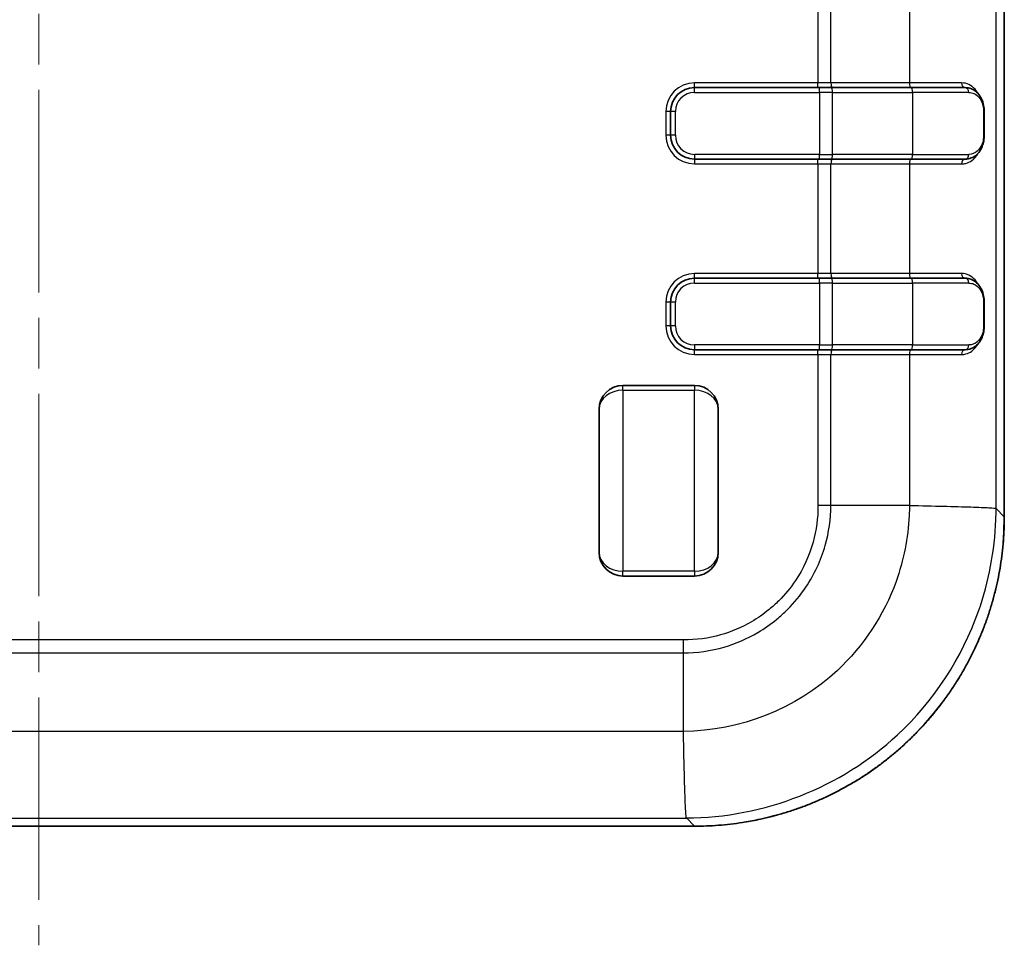
# Model space of a CAD drawing. Units: millimetres. Extents: x 0 to 5253, y 0 to 562.
# Drawn here: x 1210 to 1251, y 268 to 307 of the extents above; entities that cross this region are included whole.
import ezdxf

# ---------------------------------------------------------------- set-up
doc = ezdxf.new("R2010")
doc.units = ezdxf.units.MM
doc.header["$LTSCALE"] = 1.5
doc.linetypes.add('CHAIN', pattern=[0.3543, 0.2362, -0.0295, 0.0591, -0.0295])
for name, color, linetype, lineweight in [('Centerline (ISO)', 131, 'Continuous', 18), ('Visible (ISO)', 7, 'Continuous', 35), ('Visible Narrow (ISO)', 7, 'Continuous', 25)]:
    doc.layers.add(name, color=color, linetype=linetype, lineweight=lineweight)

msp = doc.modelspace()

# ---------------------------------------------------------------- linework, layer by layer
at = {"layer": 'Centerline (ISO)', "linetype": 'CHAIN', "ltscale": 23.990969}
msp.add_line((1210.7049, 418.6444), (1210.7049, 267.9906), dxfattribs=at)
at = {"layer": 'Visible (ISO)'}
for p, q in [((1251.2048, 285.9827), (1251.2048, 400.9983)), ((1243.4557, 303.9905), (1238.2049, 303.9905)), ((1243.4557, 303.9905), (1243.9454, 303.9905)), ((1247.3019, 303.9905), (1243.9454, 303.9905)), ((1247.3019, 303.9905), (1249.5647, 303.9905)), ((1237.2049, 302.9905), (1237.2049, 301.9905)), ((1250.3624, 302.9905), (1250.3624, 301.9905)), ((1238.2049, 300.9905), (1243.4557, 300.9905)), ((1243.9454, 300.9905), (1243.4557, 300.9905)), ((1243.9454, 300.9905), (1247.3019, 300.9905)), ((1249.5647, 300.9905), (1247.3019, 300.9905)), ((1243.4557, 295.9905), (1238.2049, 295.9905)), ((1243.4557, 295.9905), (1243.9454, 295.9905)), ((1247.3019, 295.9905), (1243.9454, 295.9905)), ((1247.3019, 295.9905), (1249.5647, 295.9905)), ((1237.2049, 294.9905), (1237.2049, 293.9905)), ((1250.3624, 294.9905), (1250.3624, 293.9905)), ((1238.2049, 292.9905), (1243.4557, 292.9905)), ((1243.9454, 292.9905), (1243.4557, 292.9905)), ((1243.9454, 292.9905), (1247.3019, 292.9905)), ((1249.5647, 292.9905), (1247.3019, 292.9905)), ((1238.205, 291.4906), (1235.205, 291.4906)), ((1234.205, 284.4906), (1234.205, 290.4906)), ((1239.205, 290.4906), (1239.205, 284.4906)), ((1238.205, 283.4906), (1235.205, 283.4906)), ((1183.1971, 272.9906), (1238.2127, 272.9906))]:
    msp.add_line(p, q, dxfattribs=at)
for centre, start, end in [((1238.2049, 302.9905), 90, 180), ((1238.2049, 301.9905), 180, 270), ((1238.2049, 294.9905), 90, 180), ((1238.2049, 293.9905), 180, 270), ((1235.205, 290.4906), 90, 180), ((1238.205, 290.4906), 0, 90), ((1235.205, 284.4906), 180, 270), ((1238.205, 284.4906), 270, 0)]:
    msp.add_arc(centre, 1, start, end, dxfattribs=at)
for points, knots in [([(1249.5647, 303.9905), (1249.6534, 303.9905), (1249.741, 303.9733), (1249.9028, 303.9087), (1249.9765, 303.8618), (1250.1075, 303.7432), (1250.164, 303.6724), (1250.2585, 303.5087), (1250.2963, 303.4157), (1250.3445, 303.2275), (1250.3582, 303.1338), (1250.3621, 303.0225), (1250.3624, 303.0065), (1250.3624, 302.9905)], [0, 0, 0, 0, 0.02841007, 0.02841007, 0.05682015, 0.05682015, 0.08523022, 0.08523022, 0.1136403, 0.1136403, 0.13796776, 0.13796776, 0.14205037, 0.14205037, 0.14205037, 0.14205037]), ([(1250.3624, 301.9905), (1250.3624, 301.9102), (1250.355, 301.8288), (1250.3256, 301.6682), (1250.3022, 301.5884), (1250.2352, 301.4247), (1250.1879, 301.3439), (1250.075, 301.2033), (1250.0094, 301.1441), (1249.8619, 301.0517), (1249.7806, 301.0192), (1249.652, 300.9946), (1249.6085, 300.9905), (1249.5647, 300.9905)], [0, 0, 0, 0, 0.02052088, 0.02052088, 0.04312394, 0.04312394, 0.07126104, 0.07126104, 0.0996896, 0.0996896, 0.12811816, 0.12811816, 0.1421428, 0.1421428, 0.1421428, 0.1421428]), ([(1249.5647, 295.9905), (1249.6534, 295.9905), (1249.741, 295.9733), (1249.9028, 295.9087), (1249.9765, 295.8618), (1250.1075, 295.7432), (1250.164, 295.6724), (1250.2585, 295.5087), (1250.2963, 295.4157), (1250.3445, 295.2275), (1250.3582, 295.1338), (1250.3621, 295.0225), (1250.3624, 295.0065), (1250.3624, 294.9905)], [0, 0, 0, 0, 0.02841002, 0.02841002, 0.05682003, 0.05682003, 0.08523005, 0.08523005, 0.11364007, 0.11364007, 0.13796798, 0.13796798, 0.14205008, 0.14205008, 0.14205008, 0.14205008]), ([(1250.3624, 293.9905), (1250.3624, 293.9102), (1250.355, 293.8288), (1250.3256, 293.6682), (1250.3022, 293.5884), (1250.2352, 293.4247), (1250.1879, 293.3439), (1250.075, 293.2033), (1250.0094, 293.1441), (1249.8619, 293.0517), (1249.7806, 293.0192), (1249.652, 292.9946), (1249.6085, 292.9905), (1249.5647, 292.9905)], [0, 0, 0, 0, 0.02052088, 0.02052088, 0.04312387, 0.04312387, 0.07126067, 0.07126067, 0.09968922, 0.09968922, 0.12811777, 0.12811777, 0.14214276, 0.14214276, 0.14214276, 0.14214276]), ([(1251.2048, 285.9827), (1251.2048, 285.8126), (1251.2015, 285.6424), (1251.1882, 285.3024), (1251.1782, 285.1326), (1251.1515, 284.7934), (1251.1348, 284.624), (1251.0948, 284.2862), (1251.0715, 284.1176), (1251.0184, 283.7816), (1250.9885, 283.6141), (1250.9221, 283.2804), (1250.8857, 283.1142), (1250.8063, 282.7834), (1250.7634, 282.6188), (1250.6711, 282.2914), (1250.6217, 282.1286), (1250.5166, 281.8051), (1250.4609, 281.6443), (1250.3432, 281.3252), (1250.2813, 281.1668), (1250.1511, 280.8525), (1250.083, 280.6967), (1249.9406, 280.3878), (1249.8664, 280.2347), (1249.712, 279.9317), (1249.6319, 279.7817), (1249.4657, 279.4849), (1249.3797, 279.3381), (1249.2021, 279.0481), (1249.1104, 278.9049), (1248.9214, 278.6221), (1248.8242, 278.4826), (1248.6243, 278.2074), (1248.5217, 278.0718), (1248.3112, 277.8047), (1248.2033, 277.6732), (1247.9824, 277.4146), (1247.8694, 277.2875), (1247.6386, 277.0378), (1247.5207, 276.9152), (1247.2803, 276.6747), (1247.1577, 276.5568), (1246.9079, 276.326), (1246.7808, 276.213), (1246.5222, 275.9922), (1246.3907, 275.8843), (1246.1236, 275.6737), (1245.988, 275.5711), (1245.7129, 275.3712), (1245.5733, 275.274), (1245.2905, 275.0851), (1245.1473, 274.9934), (1244.8573, 274.8157), (1244.7105, 274.7297), (1244.4138, 274.5636), (1244.2638, 274.4834), (1243.9607, 274.329), (1243.8076, 274.2548), (1243.4987, 274.1124), (1243.3429, 274.0443), (1243.0286, 273.9142), (1242.8702, 273.8522), (1242.5511, 273.7345), (1242.3903, 273.6788), (1242.0668, 273.5737), (1241.904, 273.5244), (1241.4538, 273.3974), (1241.1646, 273.3265), (1240.6546, 273.2199), (1240.4349, 273.1799), (1239.8834, 273.094), (1239.5505, 273.0552), (1238.8826, 273.0035), (1238.5477, 272.9906), (1238.2127, 272.9906)], [-0.7847892, -0.7847892, -0.7847892, -0.7847892, -0.7455497, -0.7455497, -0.7063103, -0.7063103, -0.6670708, -0.6670708, -0.6278313, -0.6278313, -0.5885919, -0.5885919, -0.5493524, -0.5493524, -0.510113, -0.510113, -0.4708735, -0.4708735, -0.431634, -0.431634, -0.3923946, -0.3923946, -0.3531551, -0.3531551, -0.3139157, -0.3139157, -0.2746762, -0.2746762, -0.2354368, -0.2354368, -0.1961973, -0.1961973, -0.1569578, -0.1569578, -0.1177184, -0.1177184, -0.0784789, -0.0784789, -0.0392395, -0.0392395, 0, 0, 0.0392395, 0.0392395, 0.0784789, 0.0784789, 0.1177184, 0.1177184, 0.1569578, 0.1569578, 0.1961973, 0.1961973, 0.2354368, 0.2354368, 0.2746762, 0.2746762, 0.3139157, 0.3139157, 0.3531551, 0.3531551, 0.3923946, 0.3923946, 0.431634, 0.431634, 0.4708735, 0.4708735, 0.510113, 0.510113, 0.578782, 0.578782, 0.6302838, 0.6302838, 0.7075365, 0.7075365, 0.7847892, 0.7847892, 0.7847892, 0.7847892])]:
    msp.add_open_spline(points, degree=3, knots=knots, dxfattribs=at)
at = {"layer": 'Visible Narrow (ISO)'}
for p, q in [((1251.2048, 400.9983), (1251.2048, 285.9827)), ((1250.8607, 286.3268), (1250.8607, 400.6542)), ((1243.3864, 308.7905), (1243.3864, 304.1905)), ((1243.9305, 304.1905), (1243.9305, 308.7905)), ((1247.224, 308.7905), (1247.224, 304.1905)), ((1243.3864, 304.1905), (1238.2049, 304.1905)), ((1238.2049, 303.9905), (1238.2049, 304.1905)), ((1243.9305, 304.1905), (1243.3864, 304.1905)), ((1243.3864, 303.9905), (1243.3864, 304.1905)), ((1247.224, 304.1905), (1243.9305, 304.1905)), ((1249.414, 304.1905), (1247.224, 304.1905)), ((1238.2049, 303.7905), (1238.2049, 303.9905)), ((1238.2049, 303.7905), (1243.4557, 303.7905)), ((1243.4557, 303.7905), (1243.4557, 303.9905)), ((1243.9998, 303.7905), (1243.4557, 303.7905)), ((1243.4557, 303.7905), (1243.4557, 301.1905)), ((1243.9998, 301.1905), (1243.9998, 303.7905)), ((1243.9998, 303.7905), (1247.3563, 303.7905)), ((1249.7134, 303.7905), (1247.3563, 303.7905)), ((1247.3563, 303.7905), (1247.3563, 301.1905)), ((1237.0049, 302.9905), (1237.0049, 301.9905)), ((1237.2049, 302.9905), (1237.0049, 302.9905)), ((1237.4049, 302.9905), (1237.2049, 302.9905)), ((1237.4049, 301.9905), (1237.4049, 302.9905)), ((1250.3624, 302.9905), (1250.336, 302.9905)), ((1250.336, 302.9905), (1250.336, 301.9905)), ((1237.2049, 301.9905), (1237.0049, 301.9905)), ((1237.4049, 301.9905), (1237.2049, 301.9905)), ((1250.3624, 301.9905), (1250.336, 301.9905)), ((1243.4557, 301.1905), (1238.2049, 301.1905)), ((1238.2049, 301.1905), (1238.2049, 300.9905)), ((1243.4557, 300.9905), (1243.4557, 301.1905)), ((1243.4557, 301.1905), (1243.9998, 301.1905)), ((1247.3563, 301.1905), (1243.9998, 301.1905)), ((1247.3563, 301.1905), (1249.7134, 301.1905)), ((1238.2049, 300.9905), (1238.2049, 300.7905)), ((1238.2049, 300.7905), (1243.3864, 300.7905)), ((1243.3864, 300.7905), (1243.3864, 300.9905)), ((1243.3864, 300.7905), (1243.9305, 300.7905)), ((1243.3864, 300.7905), (1243.3864, 296.1905)), ((1243.9305, 300.7905), (1247.224, 300.7905)), ((1243.9305, 296.1905), (1243.9305, 300.7905)), ((1247.224, 300.7905), (1249.414, 300.7905)), ((1247.224, 300.7905), (1247.224, 296.1905)), ((1243.3864, 296.1905), (1238.2049, 296.1905)), ((1238.2049, 295.9905), (1238.2049, 296.1905)), ((1238.2049, 295.7905), (1238.2049, 295.9905)), ((1238.2049, 295.7905), (1243.4557, 295.7905)), ((1243.9305, 296.1905), (1243.3864, 296.1905)), ((1243.3864, 295.9905), (1243.3864, 296.1905)), ((1243.4557, 295.7905), (1243.4557, 295.9905)), ((1243.9998, 295.7905), (1243.4557, 295.7905)), ((1243.4557, 295.7905), (1243.4557, 293.1905)), ((1247.224, 296.1905), (1243.9305, 296.1905)), ((1243.9998, 293.1905), (1243.9998, 295.7905)), ((1243.9998, 295.7905), (1247.3563, 295.7905)), ((1249.414, 296.1905), (1247.224, 296.1905)), ((1249.7134, 295.7905), (1247.3563, 295.7905)), ((1247.3563, 295.7905), (1247.3563, 293.1905)), ((1237.0049, 294.9905), (1237.0049, 293.9905)), ((1237.2049, 294.9905), (1237.0049, 294.9905)), ((1237.4049, 294.9905), (1237.2049, 294.9905)), ((1237.4049, 293.9905), (1237.4049, 294.9905)), ((1250.3624, 294.9905), (1250.336, 294.9905)), ((1250.336, 294.9905), (1250.336, 293.9905)), ((1237.2049, 293.9905), (1237.0049, 293.9905)), ((1237.4049, 293.9905), (1237.2049, 293.9905)), ((1250.3624, 293.9905), (1250.336, 293.9905)), ((1243.4557, 293.1905), (1238.2049, 293.1905)), ((1238.2049, 293.1905), (1238.2049, 292.9905)), ((1238.2049, 292.7905), (1238.2049, 292.9905)), ((1243.3864, 292.7905), (1243.3864, 292.9905)), ((1243.4557, 292.9905), (1243.4557, 293.1905)), ((1243.4557, 293.1905), (1243.9998, 293.1905)), ((1247.3563, 293.1905), (1243.9998, 293.1905)), ((1247.3563, 293.1905), (1249.7134, 293.1905)), ((1238.2049, 292.7905), (1243.3864, 292.7905)), ((1243.3864, 292.7905), (1243.9305, 292.7905)), ((1243.3864, 292.7905), (1243.3864, 286.4526)), ((1243.9305, 292.7905), (1247.224, 292.7905)), ((1243.9305, 286.4541), (1243.9305, 292.7905)), ((1247.224, 292.7905), (1249.414, 292.7905)), ((1247.224, 292.7905), (1247.224, 286.4541)), ((1235.205, 291.2906), (1235.205, 291.4906)), ((1235.205, 291.2906), (1238.205, 291.2906)), ((1235.205, 291.2906), (1235.205, 283.6906)), ((1238.205, 291.4906), (1238.205, 291.2906)), ((1238.205, 283.6906), (1238.205, 291.2906)), ((1247.224, 286.4541), (1243.9305, 286.4541)), ((1248.0865, 286.4349), (1248.0865, 286.4352)), ((1248.3612, 286.4285), (1248.3606, 286.4291)), ((1248.7133, 286.4207), (1248.7133, 286.4198)), ((1251.2048, 285.9827), (1250.8607, 286.3268)), ((1251.2048, 285.9827), (1251.2048, 285.9827)), ((1238.205, 283.6906), (1235.205, 283.6906)), ((1235.205, 283.4906), (1235.205, 283.6906)), ((1238.205, 283.6906), (1238.205, 283.4906)), ((1237.7428, 280.8091), (1183.667, 280.8091)), ((1183.6685, 280.265), (1237.7414, 280.265)), ((1237.7414, 276.9714), (1237.7414, 280.265)), ((1237.7414, 276.9714), (1183.6685, 276.9714)), ((1237.747, 276.7055), (1237.747, 276.7055)), ((1237.761, 276.0825), (1237.7606, 276.0825)), ((1183.5412, 273.3347), (1237.8686, 273.3347)), ((1237.8686, 273.3348), (1238.2127, 272.9906)), ((1238.2127, 272.9906), (1183.1971, 272.9906)), ((1238.2127, 272.9906), (1238.2127, 272.9906))]:
    msp.add_line(p, q, dxfattribs=at)
for centre, radius, start, end in [((1238.2049, 302.9905), 1.2, 90, 180), ((1238.2049, 302.9905), 0.8, 90, 180), ((1238.2049, 301.9905), 1.2, 180, 270), ((1238.2049, 301.9905), 0.8, 180, 270), ((1238.2049, 294.9905), 1.2, 90, 180), ((1238.2049, 294.9905), 0.8, 90, 180), ((1238.2049, 293.9905), 1.2, 180, 270), ((1238.2049, 293.9905), 0.8, 180, 270)]:
    msp.add_arc(centre, radius, start, end, dxfattribs=at)
for centre, major_axis, ratio, start_param, end_param in [((1243.9849, 304.1905), (0, -0.2), 0.2720572, 4.712389, 6.2831853), ((1247.2785, 304.1905), (0, -0.2), 0.2720572, 4.712389, 6.2831853), ((1249.556, 304.1905), (0, -0.2), 0.710054, 4.712389, 6.2831853), ((1243.9454, 303.7905), (0, 0.2), 0.2720572, 4.712389, 6.2831853), ((1247.3019, 303.7905), (0, 0.2), 0.2720572, 4.712389, 6.2831853), ((1249.5647, 303.7905), (0, 0.2), 0.7434841, 4.712389, 6.2831853), ((1243.9454, 301.1905), (0, -0.2), 0.2720572, 0, 1.5707963), ((1247.3019, 301.1905), (0, -0.2), 0.2720572, 0, 1.5707963), ((1249.5647, 301.1905), (0, -0.2), 0.7434841, 0, 1.5707963), ((1243.9849, 300.7905), (0, 0.2), 0.2720572, 0, 1.5707963), ((1247.2785, 300.7905), (0, 0.2), 0.2720572, 0, 1.5707963), ((1249.556, 300.7905), (0, 0.2), 0.710054, 0, 1.5707963), ((1243.9849, 296.1905), (0, -0.2), 0.2720572, 4.712389, 6.2831853), ((1243.9454, 295.7905), (0, 0.2), 0.2720572, 4.712389, 6.2831853), ((1247.2785, 296.1905), (0, -0.2), 0.2720572, 4.712389, 6.2831853), ((1247.3019, 295.7905), (0, 0.2), 0.2720572, 4.712389, 6.2831853), ((1249.556, 296.1905), (0, -0.2), 0.710054, 4.712389, 6.2831853), ((1249.5647, 295.7905), (0, 0.2), 0.7434841, 4.712389, 6.2831853), ((1243.9849, 292.7905), (0, 0.2), 0.2720572, 0, 1.5707963), ((1243.9454, 293.1905), (0, -0.2), 0.2720572, 0, 1.5707963), ((1247.2785, 292.7905), (0, 0.2), 0.2720572, 0, 1.5707963), ((1247.3019, 293.1905), (0, -0.2), 0.2720572, 0, 1.5707963), ((1249.556, 292.7905), (0, 0.2), 0.710054, 0, 1.5707963), ((1249.5647, 293.1905), (0, -0.2), 0.7434841, 0, 1.5707963), ((1235.205, 290.4906), (-1, 0), 0.8, 4.712389, 6.2831853), ((1238.205, 290.4906), (1, 0), 0.8, 0, 1.5707963), ((1238.197, 285.9984), (9.2034, -9.2034), 0.9988015, 5.4983961, 7.0679745), ((1235.205, 284.4906), (-1, 0), 0.8, 0, 1.5707963), ((1238.205, 284.4906), (1, 0), 0.8, 4.712389, 6.2831853)]:
    msp.add_ellipse(centre, major_axis=major_axis, ratio=ratio, start_param=start_param, end_param=end_param, dxfattribs=at)
for points, knots in [([(1250.1046, 303.7394), (1250.0668, 303.8081), (1250.0241, 303.8692), (1249.8275, 304.0938), (1249.6316, 304.1905), (1249.414, 304.1905)], [0.08558646, 0.08558646, 0.08558646, 0.08558646, 0.11582116, 0.11582116, 0.21221353, 0.21221353, 0.21221353, 0.21221353]), ([(1249.7134, 303.7905), (1249.7546, 303.7905), (1249.7953, 303.7858), (1249.8976, 303.7619), (1249.9569, 303.7359), (1250.0986, 303.6415), (1250.1742, 303.5569), (1250.2958, 303.3208), (1250.336, 303.1586), (1250.336, 302.9905)], [0, 0, 0, 0, 0.0177563, 0.0177563, 0.04616637, 0.04616637, 0.09162249, 0.09162249, 0.14205037, 0.14205037, 0.14205037, 0.14205037]), ([(1250.336, 301.9905), (1250.336, 301.9357), (1250.3318, 301.8802), (1250.3109, 301.7424), (1250.2884, 301.6637), (1250.2119, 301.4827), (1250.1476, 301.3941), (1249.9705, 301.239), (1249.8464, 301.1905), (1249.7134, 301.1905)], [0, 0, 0, 0, 0.01645005, 0.01645005, 0.04277014, 0.04277014, 0.08488228, 0.08488228, 0.1421428, 0.1421428, 0.1421428, 0.1421428]), ([(1249.414, 300.7905), (1249.4739, 300.7905), (1249.5325, 300.7979), (1249.6792, 300.8352), (1249.7631, 300.8756), (1249.9427, 301.0066), (1250.0324, 301.1102), (1250.1046, 301.2417)], [0, 0, 0, 0, 0.02651368, 0.02651368, 0.06893557, 0.06893557, 0.12659638, 0.12659638, 0.12659638, 0.12659638]), ([(1250.1046, 295.7394), (1250.0668, 295.8081), (1250.0241, 295.8692), (1249.8275, 296.0938), (1249.6316, 296.1905), (1249.414, 296.1905)], [0.08558643, 0.08558643, 0.08558643, 0.08558643, 0.11582116, 0.11582116, 0.21221353, 0.21221353, 0.21221353, 0.21221353]), ([(1249.7134, 295.7905), (1249.7546, 295.7905), (1249.7953, 295.7858), (1249.8976, 295.7619), (1249.9569, 295.7359), (1250.0986, 295.6415), (1250.1742, 295.5569), (1250.2958, 295.3208), (1250.336, 295.1586), (1250.336, 294.9905)], [0, 0, 0, 0, 0.01775626, 0.01775626, 0.04616628, 0.04616628, 0.0916223, 0.0916223, 0.14205008, 0.14205008, 0.14205008, 0.14205008]), ([(1250.336, 293.9905), (1250.336, 293.9357), (1250.3318, 293.8802), (1250.3109, 293.7424), (1250.2884, 293.6637), (1250.2119, 293.4827), (1250.1476, 293.3941), (1249.9705, 293.239), (1249.8464, 293.1905), (1249.7134, 293.1905)], [0, 0, 0, 0, 0.01645005, 0.01645005, 0.04277014, 0.04277014, 0.08488228, 0.08488228, 0.14214276, 0.14214276, 0.14214276, 0.14214276]), ([(1249.414, 292.7905), (1249.4739, 292.7905), (1249.5325, 292.7979), (1249.6792, 292.8352), (1249.7631, 292.8756), (1249.9427, 293.0066), (1250.0324, 293.1102), (1250.1046, 293.2417)], [0, 0, 0, 0, 0.02651368, 0.02651368, 0.06893557, 0.06893557, 0.12659637, 0.12659637, 0.12659637, 0.12659637]), ([(1237.7414, 280.265), (1238.3138, 280.2676), (1238.892, 280.3507), (1239.4451, 280.511), (1239.9435, 280.6556), (1240.4185, 280.8603), (1240.8656, 281.1232), (1241.1449, 281.2875), (1241.412, 281.4742), (1241.6619, 281.6797), (1241.8181, 281.8081), (1241.9677, 281.9438), (1242.1096, 282.0858), (1242.3935, 282.3697), (1242.6524, 282.6841), (1242.8781, 283.021), (1243.2393, 283.56), (1243.5129, 284.1498), (1243.6911, 284.7737), (1243.8471, 285.3197), (1243.9278, 285.8897), (1243.9305, 286.4541)], [-0.8821002, -0.8821002, -0.8821002, -0.8821002, -0.72552741, -0.72552741, -0.72552741, -0.58439138, -0.58439138, -0.58439138, -0.49618136, -0.49618136, -0.49618136, -0.4410501, -0.4410501, -0.4410501, -0.33078757, -0.33078757, -0.33078757, -0.15436753, -0.15436753, -0.15436753, 0, 0, 0, 0]), ([(1247.2237, 286.4541), (1247.2232, 286.3139), (1247.2197, 286.173), (1247.1685, 285.0926), (1246.9809, 284.1493), (1246.1534, 281.8482), (1245.2994, 280.5538), (1242.4777, 277.9198), (1240.1065, 276.9808), (1237.7414, 276.9718)], [-1.3565276, -1.3565276, -1.3565276, -1.3565276, -1.3206943, -1.3206943, -1.0812627, -1.0812627, -0.698172, -0.698172, -0.0955909, -0.0955909, -0.0955909, -0.0955909]), ([(1243.3864, 286.4526), (1243.3864, 286.4521), (1243.3864, 286.4517), (1243.3891, 285.9367), (1243.3199, 285.4156), (1243.0219, 284.3445), (1242.7743, 283.8035), (1242.2394, 283.0005), (1242.0028, 282.7124), (1241.613, 282.3225), (1241.4761, 282.1984), (1241.1039, 281.8933), (1240.859, 281.723), (1240.193, 281.3345), (1239.7575, 281.1495), (1238.7947, 280.8775), (1238.2661, 280.8063), (1237.7438, 280.8091), (1237.7433, 280.8091), (1237.7428, 280.8091)], [-0.0001398, -0.0001398, -0.0001398, -0.0001398, 0, 0, 0.15436753, 0.15436753, 0.33078757, 0.33078757, 0.4410501, 0.4410501, 0.49618136, 0.49618136, 0.58439138, 0.58439138, 0.72552741, 0.72552741, 0.8821002, 0.8821002, 0.88223999, 0.88223999, 0.88223999, 0.88223999]), ([(1237.8686, 273.3348), (1241.1002, 273.3413), (1244.3575, 274.6188), (1248.2483, 278.247), (1249.4283, 280.0482), (1250.5544, 283.243), (1250.803, 284.5507), (1250.8575, 286.0089), (1250.8606, 286.1682), (1250.8607, 286.3268)], [0.1020809, 0.1020809, 0.1020809, 0.1020809, 0.698172, 0.698172, 1.0812627, 1.0812627, 1.3206943, 1.3206943, 1.3500423, 1.3500423, 1.3500423, 1.3500423]), ([(1243.9305, 286.4541), (1243.8421, 286.4538), (1243.752, 286.4536), (1243.6155, 286.4532), (1243.5698, 286.4531), (1243.5011, 286.4529), (1243.4782, 286.4529), (1243.4437, 286.4528), (1243.4323, 286.4527), (1243.4102, 286.4527), (1243.3995, 286.4526), (1243.3881, 286.4526), (1243.3872, 286.4526), (1243.3864, 286.4526)], [-0.054862705, -0.054862705, -0.054862705, -0.054862705, -0.027298821, -0.027298821, -0.013520895, -0.013520895, -0.006632214, -0.006632214, -0.003187613, -0.003187613, 0, 0, 0.000255791, 0.000255791, 0.000255791, 0.000255791]), ([(1247.224, 286.4541), (1247.7294, 286.4435), (1248.212, 286.4329), (1248.6481, 286.4222), (1249.0843, 286.4116), (1249.474, 286.401), (1249.7981, 286.3904), (1250.1222, 286.3798), (1250.3806, 286.3692), (1250.5606, 286.3586), (1250.7406, 286.348), (1250.8422, 286.3374), (1250.8607, 286.3268)], [0, 0, 0, 0, 0.25002025, 0.25002025, 0.25002025, 0.5000405, 0.5000405, 0.5000405, 0.75006075, 0.75006075, 0.75006075, 0.99989434, 0.99989434, 0.99989434, 0.99989434]), ([(1237.7414, 280.265), (1237.7416, 280.3534), (1237.7418, 280.4434), (1237.7422, 280.5799), (1237.7423, 280.6256), (1237.7425, 280.6943), (1237.7426, 280.7173), (1237.7427, 280.7517), (1237.7427, 280.7632), (1237.7428, 280.7853), (1237.7428, 280.7959), (1237.7428, 280.8074), (1237.7428, 280.8082), (1237.7428, 280.8091)], [0, 0, 0, 0, 0.02756399, 0.02756399, 0.041341969, 0.041341969, 0.048230676, 0.048230676, 0.051675291, 0.051675291, 0.054862916, 0.054862916, 0.055118708, 0.055118708, 0.055118708, 0.055118708]), ([(1237.8686, 273.3347), (1237.858, 273.353), (1237.8474, 273.4547), (1237.8368, 273.6348), (1237.8262, 273.8149), (1237.8156, 274.0733), (1237.805, 274.3973), (1237.7944, 274.7214), (1237.7838, 275.1111), (1237.7732, 275.5473), (1237.7626, 275.9835), (1237.752, 276.466), (1237.7414, 276.9714)], [0, 0, 0, 0, 0.2500202, 0.2500202, 0.2500202, 0.5000405, 0.5000405, 0.5000405, 0.7500607, 0.7500607, 0.7500607, 1.000081, 1.000081, 1.000081, 1.000081])]:
    msp.add_open_spline(points, degree=3, knots=knots, dxfattribs=at)

doc.saveas('drawing.dxf')
